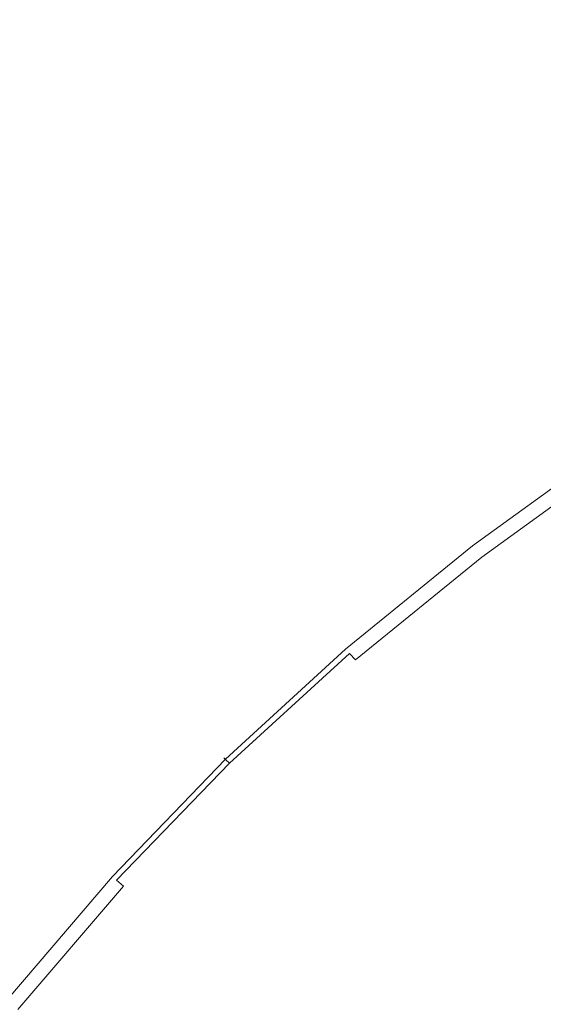
# Model space of a CAD drawing. Extents: x -588 to 1112, y -385 to 365.
# Drawn here: x 237 to 242, y 128 to 137 of the extents above; entities that cross this region are included whole.
import ezdxf

# ---------------------------------------------------------------- set-up
doc = ezdxf.new("R2010")
doc.units = 0
doc.header["$LTSCALE"] = 500
doc.header["$MEASUREMENT"] = 0
doc.layers.add('BESCO_AKRYL', color=7, linetype='Continuous')
doc.layers.add('BESCO_KOREK', color=7, linetype='Continuous')

msp = doc.modelspace()

# ---------------------------------------------------------------- linework, layer by layer
at = {"layer": 'BESCO_AKRYL', "lineweight": 0, "invisible_edges": 15}
for points in [[(228.5972, 139.2677, 11.4704), (227.1553, 139.009, 11.4704), (249.2912, 137.2418, 11.4704), (228.5972, 139.2677, 11.4704)], [(249.2912, 137.2418, 11.4704), (250.8552, 137.419, 11.4704), (228.5972, 139.2677, 11.4704), (249.2912, 137.2418, 11.4704)], [(225.6322, 138.6434, 11.4704), (246.3302, 136.6099, 11.4704), (227.1553, 139.009, 11.4704), (225.6322, 138.6434, 11.4704)], [(247.8533, 136.9793, 11.4704), (249.2912, 137.2418, 11.4704), (227.1553, 139.009, 11.4704), (247.8533, 136.9793, 11.4704)], [(247.8533, 136.9793, 11.4704), (227.1553, 139.009, 11.4704), (246.3302, 136.6099, 11.4704), (247.8533, 136.9793, 11.4704)], [(224.1033, 138.2037, 11.4704), (244.7992, 136.1665, 11.4704), (225.6322, 138.6434, 11.4704), (224.1033, 138.2037, 11.4704)], [(246.3302, 136.6099, 11.4704), (225.6322, 138.6434, 11.4704), (244.7992, 136.1665, 11.4704), (246.3302, 136.6099, 11.4704)], [(224.1033, 138.2037, 11.4704), (222.6453, 137.7199, 11.4704), (244.7992, 136.1665, 11.4704), (224.1033, 138.2037, 11.4704)], [(222.6453, 137.7199, 11.4704), (221.3332, 137.225, 11.4704), (243.3392, 135.6809, 11.4704), (222.6453, 137.7199, 11.4704)], [(243.3392, 135.6809, 11.4704), (244.7992, 136.1665, 11.4704), (222.6453, 137.7199, 11.4704), (243.3392, 135.6809, 11.4704)], [(220.2432, 136.7487, 11.4704), (240.9392, 134.7077, 11.4704), (221.3332, 137.225, 11.4704), (220.2432, 136.7487, 11.4704)], [(242.0272, 135.184, 11.4704), (221.3332, 137.225, 11.4704), (240.9392, 134.7077, 11.4704), (242.0272, 135.184, 11.4704)], [(242.0272, 135.184, 11.4704), (243.3392, 135.6809, 11.4704), (221.3332, 137.225, 11.4704), (242.0272, 135.184, 11.4704)], [(219.3262, 136.2921, 11.4704), (240.0272, 134.2512, 11.4704), (220.2432, 136.7487, 11.4704), (219.3262, 136.2921, 11.4704)], [(240.9392, 134.7077, 11.4704), (220.2432, 136.7487, 11.4704), (240.0272, 134.2512, 11.4704), (240.9392, 134.7077, 11.4704)], [(219.3262, 136.2921, 11.4704), (218.5333, 135.8543, 11.4704), (240.0272, 134.2512, 11.4704), (219.3262, 136.2921, 11.4704)], [(218.5333, 135.8543, 11.4704), (217.8162, 135.4334, 11.4704), (239.2392, 133.8143, 11.4704), (218.5333, 135.8543, 11.4704)], [(239.2392, 133.8143, 11.4704), (240.0272, 134.2512, 11.4704), (218.5333, 135.8543, 11.4704), (239.2392, 133.8143, 11.4704)], [(242.0272, 135.184, 11.4704), (250.5968, 132.5061, 11.4704), (243.3392, 135.6809, 11.4704), (242.0272, 135.184, 11.4704)], [(217.1262, 135.0312, 11.4704), (237.8332, 132.9968, 11.4704), (217.8162, 135.4334, 11.4704), (217.1262, 135.0312, 11.4704)], [(238.5242, 133.3962, 11.4704), (217.8162, 135.4334, 11.4704), (237.8332, 132.9968, 11.4704), (238.5242, 133.3962, 11.4704)], [(238.5242, 133.3962, 11.4704), (239.2392, 133.8143, 11.4704), (217.8162, 135.4334, 11.4704), (238.5242, 133.3962, 11.4704)], [(242.0272, 135.184, 11.4704), (240.9392, 134.7077, 11.4704), (250.5968, 132.5061, 11.4704), (242.0272, 135.184, 11.4704)], [(237.8332, 132.9968, 11.4704), (217.1262, 135.0312, 11.4704), (237.1322, 132.575, 11.4704), (237.8332, 132.9968, 11.4704)], [(240.9392, 134.7077, 11.4704), (240.0272, 134.2512, 11.4704), (249.6244, 132.0636, 11.4704), (240.9392, 134.7077, 11.4704)], [(249.6244, 132.0636, 11.4704), (250.5968, 132.5061, 11.4704), (240.9392, 134.7077, 11.4704), (249.6244, 132.0636, 11.4704)], [(239.2392, 133.8143, 11.4704), (248.1054, 131.2359, 11.4704), (240.0272, 134.2512, 11.4704), (239.2392, 133.8143, 11.4704)], [(248.8094, 131.641, 11.4704), (240.0272, 134.2512, 11.4704), (248.1054, 131.2359, 11.4704), (248.8094, 131.641, 11.4704)], [(248.8094, 131.641, 11.4704), (249.6244, 132.0636, 11.4704), (240.0272, 134.2512, 11.4704), (248.8094, 131.641, 11.4704)], [(238.5242, 133.3962, 11.4704), (247.4675, 130.8489, 11.4704), (239.2392, 133.8143, 11.4704), (238.5242, 133.3962, 11.4704)], [(248.1054, 131.2359, 11.4704), (239.2392, 133.8143, 11.4704), (247.4675, 130.8489, 11.4704), (248.1054, 131.2359, 11.4704)], [(238.5242, 133.3962, 11.4704), (237.8332, 132.9968, 11.4704), (247.4675, 130.8489, 11.4704), (238.5242, 133.3962, 11.4704)], [(237.8332, 132.9968, 11.4704), (237.1322, 132.575, 11.4704), (246.8484, 130.4794, 11.4704), (237.8332, 132.9968, 11.4704)], [(246.8484, 130.4794, 11.4704), (247.4675, 130.8489, 11.4704), (237.8332, 132.9968, 11.4704), (246.8484, 130.4794, 11.4704)], [(236.3902, 132.0931, 11.4704), (245.5531, 129.6422, 11.4704), (237.1322, 132.575, 11.4704), (236.3902, 132.0931, 11.4704)], [(246.2205, 130.089, 11.4704), (237.1322, 132.575, 11.4704), (245.5531, 129.6422, 11.4704), (246.2205, 130.089, 11.4704)], [(246.2205, 130.089, 11.4704), (246.8484, 130.4794, 11.4704), (237.1322, 132.575, 11.4704), (246.2205, 130.089, 11.4704)], [(235.5732, 131.5109, 11.4704), (244.8177, 129.1005, 11.4704), (236.3902, 132.0931, 11.4704), (235.5732, 131.5109, 11.4704)], [(245.5531, 129.6422, 11.4704), (236.3902, 132.0931, 11.4704), (244.8177, 129.1005, 11.4704), (245.5531, 129.6422, 11.4704)], [(235.5732, 131.5109, 11.4704), (234.6502, 130.7881, 11.4704), (244.8177, 129.1005, 11.4704), (235.5732, 131.5109, 11.4704)], [(234.6502, 130.7881, 11.4704), (233.6332, 129.904, 11.4704), (243.984, 128.4258, 11.4704), (234.6502, 130.7881, 11.4704)], [(243.984, 128.4258, 11.4704), (244.8177, 129.1005, 11.4704), (234.6502, 130.7881, 11.4704), (243.984, 128.4258, 11.4704)], [(232.5372, 128.8343, 11.4704), (241.0229, 125.4001, 11.4704), (242.0731, 126.5973, 11.4704), (233.6332, 129.904, 11.4704)], [(243.0643, 127.5989, 11.4704), (233.6332, 129.904, 11.4704), (242.0731, 126.5973, 11.4704), (243.0643, 127.5989, 11.4704)], [(243.0643, 127.5989, 11.4704), (243.984, 128.4258, 11.4704), (233.6332, 129.904, 11.4704), (243.0643, 127.5989, 11.4704)], [(231.3762, 127.5574, 11.4704), (241.0229, 125.4001, 11.4704), (232.5372, 128.8343, 11.4704), (231.3762, 127.5574, 11.4704)]]:
    msp.add_3dface(points, dxfattribs=at)
at = {"layer": 'BESCO_KOREK', "lineweight": 0}
for points, invisible_edges in [([(242.6798, 133.2918, 12.4314), (241.4388, 132.3936, 12.4314), (241.4242, 132.4068, 13.2449), (242.6672, 133.3058, 13.2449)], 15), ([(242.6672, 133.3058, 13.2449), (241.4242, 132.4068, 13.2449), (241.4408, 132.3889, 13.3531), (242.6817, 133.2861, 13.3531)], 15), ([(242.6798, 133.2918, 12.4314), (242.7486, 133.2102, 12.335), (241.5114, 132.3148, 12.335), (241.4388, 132.3936, 12.4314)], 7), ([(242.6817, 133.2861, 13.3531), (241.4408, 132.3889, 13.3531), (241.4707, 132.3533, 13.4593), (242.7098, 133.2496, 13.4593)], 15), ([(242.7611, 133.1839, 13.5714), (242.7098, 133.2496, 13.4593), (241.4707, 132.3533, 13.4593), (241.525, 132.2896, 13.5714)], 15), ([(242.8648, 133.0695, 12.2927), (241.6354, 132.1799, 12.2927), (241.5114, 132.3148, 12.335), (242.7486, 133.2102, 12.335)], 15), ([(242.8435, 133.0771, 13.7003), (242.7611, 133.1839, 13.5714), (241.525, 132.2896, 13.5714), (241.6132, 132.1864, 13.7003)], 13), ([(242.8435, 133.0771, 13.7003), (241.6132, 132.1864, 13.7003), (241.7429, 132.0336, 13.8547), (242.9665, 132.9186, 13.8547)], 15), ([(243.0779, 132.8146, 12.2474), (241.8611, 131.9333, 12.2474), (241.6354, 132.1799, 12.2927), (242.8648, 133.0695, 12.2927)], 15), ([(242.9665, 132.9186, 13.8547), (241.7429, 132.0336, 13.8547), (241.9057, 131.8424, 14.0229), (243.1205, 132.7208, 14.0229)], 15), ([(243.0779, 132.8146, 12.2474), (243.416, 132.4077, 12.1963), (242.2216, 131.5414, 12.1963), (241.8611, 131.9333, 12.2474)], 15), ([(243.2959, 132.4939, 14.1921), (243.1205, 132.7208, 14.0229), (241.9057, 131.8424, 14.0229), (242.0927, 131.623, 14.1911)], 15), ([(243.4829, 132.2511, 14.3476), (243.2959, 132.4939, 14.1921), (242.0927, 131.623, 14.1911), (242.2913, 131.3886, 14.3465)], 15), ([(240.2414, 131.443, 13.2449), (240.2579, 131.4252, 13.3531), (241.4408, 132.3889, 13.3531), (241.4242, 132.4068, 13.2449)], 15), ([(240.255, 131.4299, 12.4314), (240.2414, 131.443, 13.2449), (241.4242, 132.4068, 13.2449), (241.4388, 132.3936, 12.4314)], 15), ([(240.255, 131.4299, 12.4314), (241.4388, 132.3936, 12.4314), (241.5114, 132.3148, 12.335), (240.3325, 131.354, 12.335)], 14), ([(240.2579, 131.4252, 13.3531), (240.2898, 131.3905, 13.4593), (241.4707, 132.3533, 13.4593), (241.4408, 132.3889, 13.3531)], 15), ([(240.347, 131.3296, 13.5714), (241.525, 132.2896, 13.5714), (241.4707, 132.3533, 13.4593), (240.2898, 131.3905, 13.4593)], 15), ([(240.4632, 131.2246, 12.2927), (240.3325, 131.354, 12.335), (241.5114, 132.3148, 12.335), (241.6354, 132.1799, 12.2927)], 15), ([(240.44, 131.2302, 13.6993), (241.6132, 132.1864, 13.7003), (241.525, 132.2896, 13.5714), (240.347, 131.3296, 13.5714)], 11), ([(240.44, 131.2302, 13.6993), (240.5766, 131.0839, 13.8547), (241.7429, 132.0336, 13.8547), (241.6132, 132.1864, 13.7003)], 15), ([(240.7025, 130.9874, 12.2474), (240.4632, 131.2246, 12.2927), (241.6354, 132.1799, 12.2927), (241.8611, 131.9333, 12.2474)], 15), ([(240.5766, 131.0839, 13.8547), (240.749, 130.8992, 14.022), (241.9057, 131.8424, 14.0229), (241.7429, 132.0336, 13.8547)], 15), ([(240.7025, 130.9874, 12.2474), (241.8611, 131.9333, 12.2474), (242.2216, 131.5414, 12.1963), (241.0832, 130.6105, 12.1963)], 15), ([(240.9456, 130.6893, 14.1901), (242.0927, 131.623, 14.1911), (241.9057, 131.8424, 14.0229), (240.749, 130.8992, 14.022)], 15), ([(241.1559, 130.4633, 14.3456), (242.2913, 131.3886, 14.3465), (242.0927, 131.623, 14.1911), (240.9456, 130.6893, 14.1901)], 15), ([(241.0832, 130.6105, 12.1963), (242.2216, 131.5414, 12.1963), (242.6585, 131.0652, 12.1166), (241.5444, 130.153, 12.1166)], 15), ([(239.1195, 130.4136, 13.2449), (239.137, 130.3968, 13.3531), (240.2579, 131.4252, 13.3531), (240.2414, 131.443, 13.2449)], 15), ([(240.255, 131.4299, 12.4314), (239.135, 130.4014, 12.4314), (239.1195, 130.4136, 13.2449), (240.2414, 131.443, 13.2449)], 15), ([(239.135, 130.4014, 12.4314), (240.255, 131.4299, 12.4314), (240.3325, 131.354, 12.335), (239.2155, 130.3283, 12.335)], 14), ([(239.137, 130.3968, 13.3531), (239.1709, 130.3639, 13.4583), (240.2898, 131.3905, 13.4593), (240.2579, 131.4252, 13.3531)], 12), ([(239.231, 130.3049, 13.5714), (240.347, 131.3296, 13.5714), (240.2898, 131.3905, 13.4593), (239.1709, 130.3639, 13.4583)], 13), ([(239.353, 130.2046, 12.2927), (239.2155, 130.3283, 12.335), (240.3325, 131.354, 12.335), (240.4632, 131.2246, 12.2927)], 15), ([(241.1559, 130.4633, 14.3456), (241.37, 130.2336, 14.4764), (242.4938, 131.1496, 14.4774), (242.2913, 131.3886, 14.3465)], 15), ([(239.3279, 130.2102, 13.6993), (240.44, 131.2302, 13.6993), (240.347, 131.3296, 13.5714), (239.231, 130.3049, 13.5714)], 15), ([(239.3279, 130.2102, 13.6993), (239.4722, 130.0696, 13.8537), (240.5766, 131.0839, 13.8547), (240.44, 131.2302, 13.6993)], 15), ([(239.604, 129.9786, 12.2474), (239.353, 130.2046, 12.2927), (240.4632, 131.2246, 12.2927), (240.7025, 130.9874, 12.2474)], 15), ([(239.4722, 130.0696, 13.8537), (239.6534, 129.8933, 14.022), (240.749, 130.8992, 14.022), (240.5766, 131.0839, 13.8547)], 15), ([(241.37, 130.2336, 14.4764), (241.6121, 129.9721, 14.5925), (242.7214, 130.8749, 14.5935), (242.4938, 131.1496, 14.4774)], 15), ([(242.0278, 129.6749, 11.9877), (241.5444, 130.153, 12.1166), (242.6585, 131.0652, 12.1166), (243.1157, 130.5673, 11.9877)], 15), ([(239.604, 129.9786, 12.2474), (240.7025, 130.9874, 12.2474), (241.0832, 130.6105, 12.1963), (240.004, 129.6177, 12.1963)], 15), ([(239.8597, 129.6918, 14.1901), (240.9456, 130.6893, 14.1901), (240.749, 130.8992, 14.022), (239.6534, 129.8933, 14.022)], 15), ([(241.9047, 129.6486, 14.7036), (242.9946, 130.5346, 14.7046), (242.7214, 130.8749, 14.5935), (241.6121, 129.9721, 14.5925)], 15), ([(240.0806, 129.4761, 14.3456), (241.1559, 130.4633, 14.3456), (240.9456, 130.6893, 14.1901), (239.8597, 129.6918, 14.1901)], 15), ([(240.004, 129.6177, 12.1963), (241.0832, 130.6105, 12.1963), (241.5444, 130.153, 12.1166), (240.4894, 129.1799, 12.1166)], 15), ([(242.2729, 129.237, 14.8197), (243.3356, 130.0968, 14.8217), (242.9946, 130.5346, 14.7046), (241.9047, 129.6486, 14.7036)], 15), ([(242.4705, 129.2352, 11.7891), (242.0278, 129.6749, 11.9877), (243.1157, 130.5673, 11.9877), (243.5352, 130.1098, 11.7891)], 15), ([(240.0806, 129.4761, 14.3456), (240.3053, 129.2568, 14.4764), (241.37, 130.2336, 14.4764), (241.1559, 130.4633, 14.3456)], 15), ([(239.1195, 130.4136, 13.2449), (239.135, 130.4014, 12.4314), (238.0801, 129.3083, 12.4314), (238.0646, 129.3196, 13.2449)], 12), ([(239.1195, 130.4136, 13.2449), (238.0646, 129.3196, 13.2449), (238.083, 129.3036, 13.3531), (239.137, 130.3968, 13.3531)], 7), ([(239.135, 130.4014, 12.4314), (239.2155, 130.3283, 12.335), (238.1644, 129.2389, 12.335), (238.0801, 129.3083, 12.4314)], 15), ([(239.137, 130.3968, 13.3531), (238.083, 129.3036, 13.3531), (238.1179, 129.2727, 13.4583), (239.1709, 130.3639, 13.4583)], 15), ([(239.231, 130.3049, 13.5714), (239.1709, 130.3639, 13.4583), (238.1179, 129.2727, 13.4583), (238.1809, 129.2165, 13.5714)], 13), ([(239.353, 130.2046, 12.2927), (238.3087, 129.1208, 12.2927), (238.1644, 129.2389, 12.335), (239.2155, 130.3283, 12.335)], 15), ([(239.3279, 130.2102, 13.6993), (239.231, 130.3049, 13.5714), (238.1809, 129.2165, 13.5714), (238.2826, 129.1264, 13.6993)], 15), ([(240.3053, 129.2568, 14.4764), (240.5611, 129.0074, 14.5925), (241.6121, 129.9721, 14.5925), (241.37, 130.2336, 14.4764)], 15), ([(239.3279, 130.2102, 13.6993), (238.2826, 129.1264, 13.6993), (238.4328, 128.9914, 13.8547), (239.4722, 130.0696, 13.8537)], 15), ([(239.604, 129.9786, 12.2474), (238.5712, 128.9052, 12.2474), (238.3087, 129.1208, 12.2927), (239.353, 130.2046, 12.2927)], 15), ([(240.997, 128.7223, 11.9877), (240.4894, 129.1799, 12.1166), (241.5444, 130.153, 12.1166), (242.0278, 129.6749, 11.9877)], 15), ([(239.4722, 130.0696, 13.8537), (238.4328, 128.9914, 13.8547), (238.6216, 128.8236, 14.022), (239.6534, 129.8933, 14.022)], 15), ([(239.604, 129.9786, 12.2474), (240.004, 129.6177, 12.1963), (238.9898, 128.5621, 12.1963), (238.5712, 128.9052, 12.2474)], 15), ([(240.873, 128.7027, 14.7027), (241.9047, 129.6486, 14.7036), (241.6121, 129.9721, 14.5925), (240.5611, 129.0074, 14.5925)], 15), ([(239.8597, 129.6918, 14.1901), (239.6534, 129.8933, 14.022), (238.6216, 128.8236, 14.022), (238.8367, 128.6324, 14.1901)], 15), ([(240.0806, 129.4761, 14.3456), (239.8597, 129.6918, 14.1901), (238.8367, 128.6324, 14.1901), (239.0683, 128.4271, 14.3456)], 15), ([(240.004, 129.6177, 12.1963), (240.4894, 129.1799, 12.1166), (239.4974, 128.1458, 12.1166), (238.9898, 128.5621, 12.1963)], 15), ([(241.2692, 128.3165, 14.8187), (242.2729, 129.237, 14.8197), (241.9047, 129.6486, 14.7036), (240.873, 128.7027, 14.7027)], 15), ([(241.463, 128.3024, 11.7891), (240.997, 128.7223, 11.9877), (242.0278, 129.6749, 11.9877), (242.4705, 129.2352, 11.7891)], 15), ([(240.0806, 129.4761, 14.3456), (239.0683, 128.4271, 14.3456), (239.3036, 128.218, 14.4764), (240.3053, 129.2568, 14.4764)], 15), ([(238.0646, 129.3196, 13.2449), (238.0801, 129.3083, 12.4314), (237.0929, 128.1542, 12.4314), (237.0765, 128.1646, 13.2449)], 15), ([(238.0646, 129.3196, 13.2449), (237.0765, 128.1646, 13.2449), (237.0949, 128.1496, 13.3531), (238.083, 129.3036, 13.3531)], 15), ([(238.0801, 129.3083, 12.4314), (238.1644, 129.2389, 12.335), (237.1801, 128.0886, 12.335), (237.0929, 128.1542, 12.4314)], 7), ([(238.083, 129.3036, 13.3531), (237.0949, 128.1496, 13.3531), (237.1317, 128.1205, 13.4593), (238.1179, 129.2727, 13.4583)], 15), ([(238.1809, 129.2165, 13.5714), (238.1179, 129.2727, 13.4583), (237.1317, 128.1205, 13.4593), (237.1966, 128.0671, 13.5714)], 6), ([(238.3087, 129.1208, 12.2927), (237.3303, 127.9771, 12.2927), (237.1801, 128.0886, 12.335), (238.1644, 129.2389, 12.335)], 15), ([(240.3053, 129.2568, 14.4764), (239.3036, 128.218, 14.4764), (239.572, 127.9827, 14.5925), (240.5611, 129.0074, 14.5925)], 15), ([(241.2692, 128.3165, 14.8187), (241.774, 127.8242, 14.9505), (242.7408, 128.7074, 14.9515), (242.2729, 129.237, 14.8197)], 15), ([(241.463, 128.3024, 11.7891), (242.4705, 129.2352, 11.7891), (242.8144, 128.8958, 11.4969), (241.8234, 127.9771, 11.4969)], 15), ([(238.2826, 129.1264, 13.6993), (238.1809, 129.2165, 13.5714), (237.1966, 128.0671, 13.5714), (237.3022, 127.9818, 13.7003)], 15), ([(240.997, 128.7223, 11.9877), (240.0273, 127.7108, 11.9877), (239.4974, 128.1458, 12.1166), (240.4894, 129.1799, 12.1166)], 15), ([(238.2826, 129.1264, 13.6993), (237.3022, 127.9818, 13.7003), (237.4591, 127.8543, 13.8547), (238.4328, 128.9914, 13.8547)], 15), ([(238.5712, 128.9052, 12.2474), (237.6035, 127.7727, 12.2474), (237.3303, 127.9771, 12.2927), (238.3087, 129.1208, 12.2927)], 15), ([(238.4328, 128.9914, 13.8547), (237.4591, 127.8543, 13.8547), (237.6548, 127.6949, 14.022), (238.6216, 128.8236, 14.022)], 15), ([(240.873, 128.7027, 14.7027), (240.5611, 129.0074, 14.5925), (239.572, 127.9827, 14.5925), (239.9033, 127.6968, 14.7036)], 15), ([(238.5712, 128.9052, 12.2474), (238.9898, 128.5621, 12.1963), (238.0385, 127.4483, 12.1963), (237.6035, 127.7727, 12.2474)], 15), ([(241.8234, 127.9771, 11.4969), (242.8144, 128.8958, 11.4969), (243.0827, 128.6295, 11.1369), (242.1052, 127.723, 11.1369)], 15), ([(238.8367, 128.6324, 14.1901), (238.6216, 128.8236, 14.022), (237.6548, 127.6949, 14.022), (237.8795, 127.514, 14.1911)], 15), ([(241.2692, 128.3165, 14.8187), (240.873, 128.7027, 14.7027), (239.9033, 127.6968, 14.7036), (240.3256, 127.3367, 14.8197)], 15), ([(241.463, 128.3024, 11.7891), (240.5146, 127.3105, 11.7891), (240.0273, 127.7108, 11.9877), (240.997, 128.7223, 11.9877)], 15), ([(241.774, 127.8242, 14.9505), (242.3407, 127.2702, 15.0863), (243.262, 128.1083, 15.0882), (242.7408, 128.7074, 14.9515)], 15), ([(239.0683, 128.4271, 14.3456), (238.8367, 128.6324, 14.1901), (237.8795, 127.514, 14.1911), (238.1198, 127.319, 14.3465)], 15), ([(238.9898, 128.5621, 12.1963), (239.4974, 128.1458, 12.1166), (238.5674, 127.0546, 12.1166), (238.0385, 127.4483, 12.1963)], 15), ([(239.0683, 128.4271, 14.3456), (238.1198, 127.319, 14.3465), (238.3649, 127.1221, 14.4774), (239.3036, 128.218, 14.4764)], 15), ([(241.2692, 128.3165, 14.8187), (240.3256, 127.3367, 14.8197), (240.8682, 126.8811, 14.9515), (241.774, 127.8242, 14.9505)], 15), ([(239.3036, 128.218, 14.4764), (238.3649, 127.1221, 14.4774), (238.6458, 126.8999, 14.5935), (239.572, 127.9827, 14.5925)], 15), ([(241.463, 128.3024, 11.7891), (241.8234, 127.9771, 11.4969), (240.8914, 127.0011, 11.4969), (240.5146, 127.3105, 11.7891)], 15), ([(240.0273, 127.7108, 11.9877), (239.1186, 126.6421, 11.9877), (238.5674, 127.0546, 12.1166), (239.4974, 128.1458, 12.1166)], 15)]:
    msp.add_3dface(points, dxfattribs=dict(at, invisible_edges=invisible_edges))

doc.saveas('drawing.dxf')
